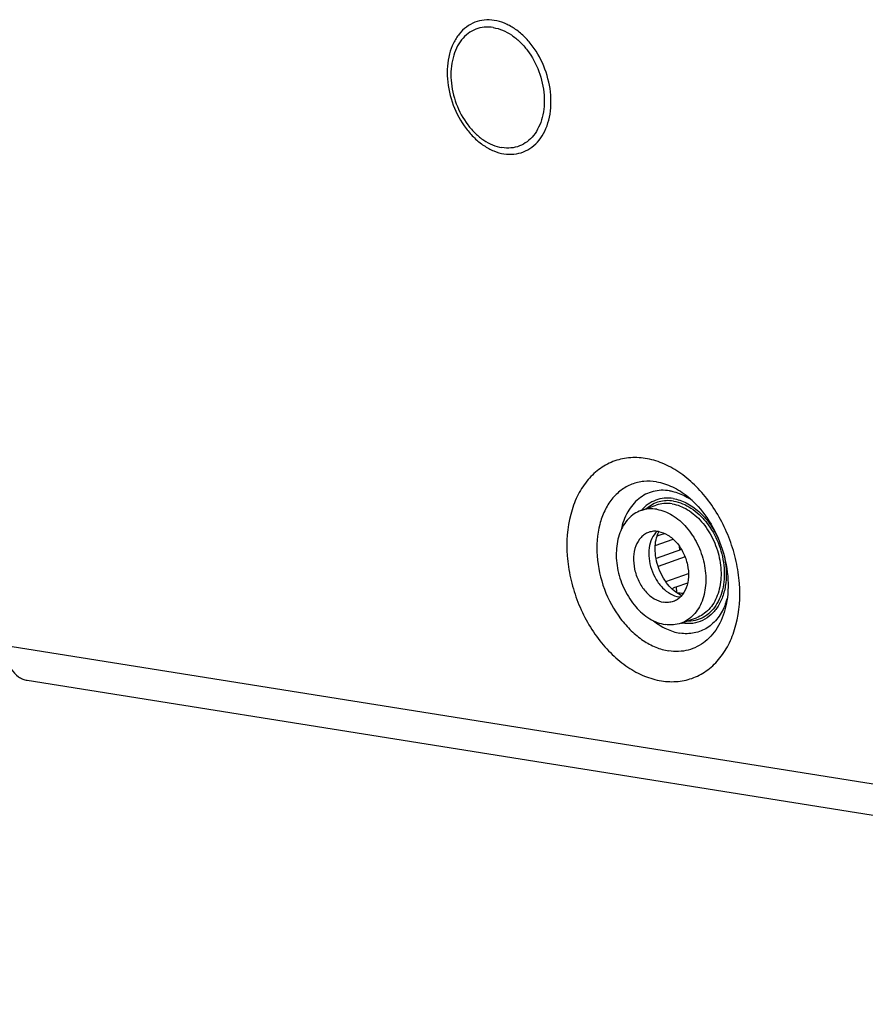
# Model space of a CAD drawing. Units: inches. Extents: x 0 to 34, y 0 to 22.
# Drawn here: x 5.2 to 6.3, y 9.9 to 11.1 of the extents above; entities that cross this region are included whole.
import ezdxf

# ---------------------------------------------------------------- set-up
doc = ezdxf.new("R2010")
doc.units = ezdxf.units.IN
doc.header["$LTSCALE"] = 1.87
doc.header["$MEASUREMENT"] = 0
doc.layers.get('0').update_dxf_attribs({"linetype": 'CONTINUOUS'})

msp = doc.modelspace()

# ---------------------------------------------------------------- linework, layer by layer
at = {"color": 7, "linetype": 'CONTINUOUS'}
for p, q in [((5.9728, 10.5103), (5.9924, 10.5173)), ((5.9935, 10.478), (5.9988, 10.4799)), ((5.994, 10.4792), (5.996, 10.4789)), ((5.9988, 10.4799), (6.0029, 10.4812)), ((5.9912, 10.4658), (6.0139, 10.4739)), ((6.0216, 10.4652), (6.022, 10.4597)), ((6.0246, 10.4607), (5.9922, 10.4491)), ((6.0293, 10.451), (5.9949, 10.4387)), ((6.0045, 10.4194), (6.0336, 10.4298)), ((6.0177, 10.4127), (6.0326, 10.418)), ((6.0177, 10.4127), (6.0182, 10.4054)), ((6.0264, 10.367), (6.0437, 10.3732)), ((7.7562, 9.9227), (5.1578, 10.3375)), ((5.1876, 10.2931), (7.786, 9.8783))]:
    msp.add_line(p, q, dxfattribs=at)
for centre, radius, start, end in [((5.9911, 10.456), 0.0823, 55.0456, 59.992), ((6.0168, 10.4711), 0.0242, 149.5204, 149.9388), ((6.0257, 10.4274), 0.0278, 260.9167, 264.8203), ((6.035, 10.4283), 0.0284, 244.4005, 245.7943), ((6.0339, 10.4256), 0.0255, 245.7297, 249.8815), ((6.0062, 10.4191), 0.0799, 339.2322, 340.1589), ((6.0021, 10.4205), 0.0843, 340.1974, 344.2999), ((6.0337, 10.416), 0.0504, 259.7269, 260.9279)]:
    msp.add_arc(centre, radius, start, end, dxfattribs=at)
for points, knots in [([(5.7852, 11.138), (5.781, 11.1387), (5.7725, 11.139), (5.7602, 11.1361), (5.7491, 11.1298), (5.7397, 11.1206), (5.7324, 11.1087), (5.7256, 11.0896), (5.7238, 11.0622), (5.7313, 11.0291), (5.7448, 11.0039), (5.7594, 10.9873), (5.7713, 10.9775), (5.7841, 10.9705), (5.7932, 10.9678), (5.7976, 10.9671)], [0, 0, 0, 0, 0.053431, 0.105207, 0.157196, 0.211215, 0.268602, 0.330016, 0.463854, 0.60733, 0.750205, 0.818376, 0.882942, 0.943442, 1, 1, 1, 1]), ([(5.7976, 10.9671), (5.8018, 10.9665), (5.8103, 10.9661), (5.8227, 10.9691), (5.8338, 10.9753), (5.8431, 10.9846), (5.8504, 10.9964), (5.8572, 11.0155), (5.859, 11.043), (5.8515, 11.076), (5.838, 11.1013), (5.8235, 11.1179), (5.8115, 11.1277), (5.7987, 11.1346), (5.7896, 11.1373), (5.7852, 11.138)], [0, 0, 0, 0, 0.053431, 0.105207, 0.157196, 0.211215, 0.268602, 0.330016, 0.463854, 0.60733, 0.750205, 0.818376, 0.882942, 0.943442, 1, 1, 1, 1]), ([(5.7839, 11.1288), (5.7801, 11.1294), (5.7724, 11.1297), (5.7613, 11.127), (5.7513, 11.1214), (5.7429, 11.1131), (5.7364, 11.1024), (5.7303, 11.0852), (5.7286, 11.0605), (5.7353, 11.0308), (5.7475, 11.008), (5.7606, 10.9931), (5.7745, 10.9817), (5.7868, 10.9763), (5.795, 10.975)], [0, 0, 0, 0, 0.053468, 0.105278, 0.157303, 0.211358, 0.268784, 0.33024, 0.464169, 0.607742, 0.750714, 0.818931, 0.883541, 1, 1, 1, 1]), ([(5.7839, 11.1288), (5.7921, 11.1274), (5.8045, 11.122), (5.8183, 11.1106), (5.8314, 11.0957), (5.8436, 11.073), (5.8503, 11.0432), (5.8487, 11.0185), (5.8425, 11.0013), (5.836, 10.9907), (5.8276, 10.9823), (5.8176, 10.9767), (5.8065, 10.9741), (5.7988, 10.9744), (5.795, 10.975)], [0, 0, 0, 0, 0.116459, 0.181069, 0.249286, 0.392258, 0.535831, 0.66976, 0.731216, 0.788642, 0.842697, 0.894722, 0.946532, 1, 1, 1, 1]), ([(5.9783, 10.5772), (5.9713, 10.5783), (5.9572, 10.5788), (5.9366, 10.574), (5.9181, 10.5635), (5.9025, 10.5481), (5.8904, 10.5284), (5.8791, 10.4966), (5.8766, 10.4605), (5.8821, 10.424), (5.893, 10.3873), (5.9111, 10.3536), (5.9353, 10.326), (5.9552, 10.3096), (5.9765, 10.298), (5.9916, 10.2936), (5.999, 10.2924)], [0, 0, 0, 0, 0.053412, 0.105169, 0.157139, 0.211138, 0.268505, 0.329897, 0.463686, 0.534974, 0.607473, 0.750296, 0.818441, 0.882984, 0.943462, 1, 1, 1, 1]), ([(5.999, 10.2924), (6.006, 10.2913), (6.0202, 10.2907), (6.0408, 10.2956), (6.0593, 10.306), (6.0748, 10.3215), (6.087, 10.3412), (6.0983, 10.373), (6.1007, 10.4091), (6.0953, 10.4456), (6.0844, 10.4822), (6.0663, 10.516), (6.0421, 10.5436), (6.0221, 10.56), (6.0008, 10.5716), (5.9857, 10.576), (5.9783, 10.5772)], [0, 0, 0, 0, 0.053412, 0.105169, 0.157139, 0.211138, 0.268505, 0.329897, 0.463686, 0.534974, 0.607473, 0.750296, 0.818441, 0.882984, 0.943462, 1, 1, 1, 1]), ([(5.9926, 10.5472), (5.9872, 10.548), (5.9765, 10.5485), (5.9608, 10.5447), (5.9468, 10.5368), (5.9349, 10.5251), (5.9257, 10.5101), (5.9171, 10.4859), (5.9148, 10.4511), (5.9242, 10.4093), (5.9414, 10.3773), (5.9598, 10.3563), (5.975, 10.3439), (5.9912, 10.335), (6.0027, 10.3317), (6.0083, 10.3308)], [0, 0, 0, 0, 0.053431, 0.105207, 0.157196, 0.211215, 0.268602, 0.330016, 0.463854, 0.60733, 0.750205, 0.818375, 0.882942, 0.943442, 1, 1, 1, 1]), ([(5.9926, 10.5472), (5.9996, 10.5461), (6.0141, 10.5413), (6.0267, 10.5331), (6.0328, 10.5282)], [0, 0, 0, 0, 0.478967, 1, 1, 1, 1]), ([(6.0094, 10.5357), (6.0059, 10.5362), (5.9988, 10.5367), (5.9884, 10.5352), (5.9786, 10.5315), (5.9666, 10.5237), (5.9544, 10.5085), (5.9492, 10.4937), (5.9475, 10.4857)], [0, 0, 0, 0, 0.121448, 0.239301, 0.356049, 0.474346, 0.723574, 1, 1, 1, 1]), ([(6.0142, 10.5257), (6.0104, 10.5263), (6.0028, 10.5266), (5.9916, 10.5241), (5.9815, 10.5188), (5.9759, 10.5136), (5.9734, 10.5106)], [0, 0, 0, 0, 0.253593, 0.499324, 0.745416, 1, 1, 1, 1]), ([(6.0094, 10.5357), (6.0114, 10.5354), (6.0193, 10.5337), (6.0269, 10.5304), (6.0323, 10.5273)], [0, 0, 0, 0, 0.240393, 1, 1, 1, 1]), ([(6.0142, 10.5257), (6.02, 10.5248), (6.0318, 10.5207), (6.0476, 10.5095), (6.0614, 10.4939), (6.0686, 10.4815), (6.0716, 10.4748)], [0, 0, 0, 0, 0.220629, 0.462668, 0.724572, 1, 1, 1, 1]), ([(6.0328, 10.5282), (6.0422, 10.5206), (6.0592, 10.5012), (6.0767, 10.4662), (6.0853, 10.4279), (6.0844, 10.4021), (6.0819, 10.3903)], [0, 0, 0, 0, 0.236673, 0.499999, 0.763326, 1, 1, 1, 1]), ([(6.0144, 10.5225), (6.0113, 10.523), (6.0051, 10.5234), (5.996, 10.522), (5.9875, 10.5185), (5.9825, 10.515), (5.9802, 10.513)], [0, 0, 0, 0, 0.255703, 0.503728, 0.749811, 1, 1, 1, 1]), ([(6.0127, 10.519), (6.0092, 10.5196), (6.0023, 10.5199), (5.9955, 10.5184), (5.9924, 10.5173)], [0, 0, 0, 0, 0.507863, 1, 1, 1, 1]), ([(6.0127, 10.519), (6.0196, 10.5179), (6.0338, 10.5121), (6.0516, 10.4964), (6.0655, 10.475), (6.0741, 10.4504), (6.0763, 10.4251), (6.072, 10.4019), (6.0627, 10.3859), (6.0524, 10.3772), (6.0467, 10.3743), (6.0437, 10.3732)], [0, 0, 0, 0, 0.113354, 0.240634, 0.378738, 0.520662, 0.658199, 0.78453, 0.896935, 0.94918, 1, 1, 1, 1]), ([(6.0144, 10.5225), (6.0224, 10.5213), (6.0343, 10.5161), (6.0477, 10.5054), (6.0605, 10.4913), (6.0728, 10.4697), (6.0801, 10.4411), (6.0796, 10.417), (6.0746, 10.3998), (6.069, 10.3888), (6.0616, 10.3798), (6.0526, 10.3732), (6.0423, 10.3693), (6.035, 10.3687), (6.0314, 10.3688)], [0, 0, 0, 0, 0.115712, 0.179715, 0.247259, 0.389112, 0.532541, 0.667783, 0.73032, 0.788908, 0.843922, 0.896372, 0.947805, 1, 1, 1, 1]), ([(5.9728, 10.5103), (5.9698, 10.5093), (5.9641, 10.5064), (5.9538, 10.4977), (5.9445, 10.4817), (5.9402, 10.4584), (5.9424, 10.4331), (5.951, 10.4085), (5.9649, 10.3871), (5.9827, 10.3714), (5.9969, 10.3656), (6.0038, 10.3645)], [0, 0, 0, 0, 0.05082, 0.103065, 0.21547, 0.341801, 0.479338, 0.621262, 0.759366, 0.886646, 1, 1, 1, 1]), ([(5.9931, 10.512), (5.9897, 10.5126), (5.9828, 10.5129), (5.976, 10.5114), (5.9728, 10.5103)], [0, 0, 0, 0, 0.507863, 1, 1, 1, 1]), ([(5.9931, 10.512), (6, 10.5109), (6.0142, 10.5052), (6.0321, 10.4894), (6.046, 10.4681), (6.0545, 10.4434), (6.0568, 10.4181), (6.0525, 10.3949), (6.0431, 10.3789), (6.0329, 10.3702), (6.0271, 10.3673), (6.0241, 10.3662)], [0, 0, 0, 0, 0.113354, 0.240634, 0.378738, 0.520662, 0.658199, 0.78453, 0.896935, 0.94918, 1, 1, 1, 1]), ([(5.9827, 10.4825), (5.9809, 10.4819), (5.9773, 10.4801), (5.9711, 10.4747), (5.9653, 10.4649), (5.9627, 10.4506), (5.9641, 10.4351), (5.9693, 10.42), (5.9778, 10.4069), (5.9888, 10.3972), (5.9975, 10.3937), (6.0018, 10.393)], [0, 0, 0, 0, 0.05082, 0.103065, 0.21547, 0.341801, 0.479338, 0.621262, 0.759366, 0.886646, 1, 1, 1, 1]), ([(5.9952, 10.4836), (5.9931, 10.4839), (5.9888, 10.4841), (5.9847, 10.4832), (5.9827, 10.4825)], [0, 0, 0, 0, 0.507868, 1, 1, 1, 1]), ([(5.9933, 10.4838), (5.9906, 10.4812), (5.9861, 10.4745), (5.9828, 10.4624), (5.9827, 10.4489), (5.9857, 10.4351), (5.9916, 10.4222), (5.9999, 10.4113), (6.0099, 10.4034), (6.0176, 10.4006), (6.0213, 10.4)], [0, 0, 0, 0, 0.108115, 0.228183, 0.359227, 0.496898, 0.63513, 0.767725, 0.889912, 1, 1, 1, 1]), ([(6.0228, 10.4027), (6.02, 10.404), (6.0143, 10.4079), (6.0066, 10.416), (5.9996, 10.4267), (5.9944, 10.4391), (5.9913, 10.452), (5.9907, 10.4644), (5.9922, 10.4749), (5.9945, 10.4809), (5.9958, 10.4832)], [0, 0, 0, 0, 0.098614, 0.222615, 0.36311, 0.511038, 0.65759, 0.7939, 0.910836, 1, 1, 1, 1]), ([(5.9952, 10.4836), (5.9994, 10.4829), (6.0082, 10.4793), (6.0191, 10.4697), (6.0276, 10.4566), (6.0329, 10.4414), (6.0343, 10.4259), (6.0316, 10.4116), (6.0259, 10.4018), (6.0196, 10.3965), (6.016, 10.3947), (6.0142, 10.3941)], [0, 0, 0, 0, 0.113354, 0.240634, 0.378738, 0.520662, 0.658199, 0.78453, 0.896935, 0.94918, 1, 1, 1, 1]), ([(6.0791, 10.453), (6.0817, 10.4415), (6.0831, 10.424), (6.0785, 10.4021), (6.0723, 10.3881), (6.0634, 10.3769), (6.0521, 10.3691), (6.0392, 10.3653), (6.0302, 10.3655), (6.0258, 10.3662)], [0, 0, 0, 0, 0.29239, 0.427595, 0.553094, 0.669544, 0.779721, 0.888176, 1, 1, 1, 1]), ([(6.0126, 10.4099), (6.0131, 10.4105), (6.0148, 10.4116), (6.0166, 10.4124), (6.0177, 10.4127)], [0, 0, 0, 0, 0.41018, 1, 1, 1, 1]), ([(6.0269, 10.4043), (6.0262, 10.4043), (6.0234, 10.4044), (6.0207, 10.4047), (6.0187, 10.405)], [0, 0, 0, 0, 0.273194, 1, 1, 1, 1]), ([(6.0142, 10.3941), (6.0123, 10.3934), (6.0081, 10.3925), (6.0039, 10.3927), (6.0018, 10.393)], [0, 0, 0, 0, 0.492132, 1, 1, 1, 1]), ([(6.0819, 10.3903), (6.08, 10.3808), (6.0738, 10.3632), (6.0593, 10.3451), (6.045, 10.3358), (6.0333, 10.3314), (6.0209, 10.3295), (6.0125, 10.3301), (6.0083, 10.3308)], [0, 0, 0, 0, 0.276553, 0.525819, 0.644095, 0.760801, 0.878603, 1, 1, 1, 1]), ([(6.081, 10.3907), (6.0786, 10.3844), (6.0724, 10.3728), (6.0585, 10.3595), (6.0411, 10.3525), (6.0287, 10.3525), (6.0227, 10.3534)], [0, 0, 0, 0, 0.269315, 0.517202, 0.755467, 1, 1, 1, 1]), ([(5.9888, 10.3694), (5.9939, 10.3653), (6.0046, 10.3584), (6.0167, 10.3544), (6.0227, 10.3534)], [0, 0, 0, 0, 0.521036, 1, 1, 1, 1]), ([(6.0241, 10.3662), (6.021, 10.3651), (6.0142, 10.3637), (6.0073, 10.364), (6.0038, 10.3645)], [0, 0, 0, 0, 0.492137, 1, 1, 1, 1]), ([(5.1578, 10.3375), (5.1582, 10.3319), (5.1601, 10.3213), (5.1663, 10.3074), (5.1743, 10.2987), (5.1818, 10.2945), (5.1857, 10.2934), (5.1876, 10.2931)], [0, 0, 0, 0, 0.293508, 0.557545, 0.789217, 0.896161, 1, 1, 1, 1])]:
    msp.add_open_spline(points, degree=3, knots=knots, dxfattribs=at)

doc.saveas('drawing.dxf')
